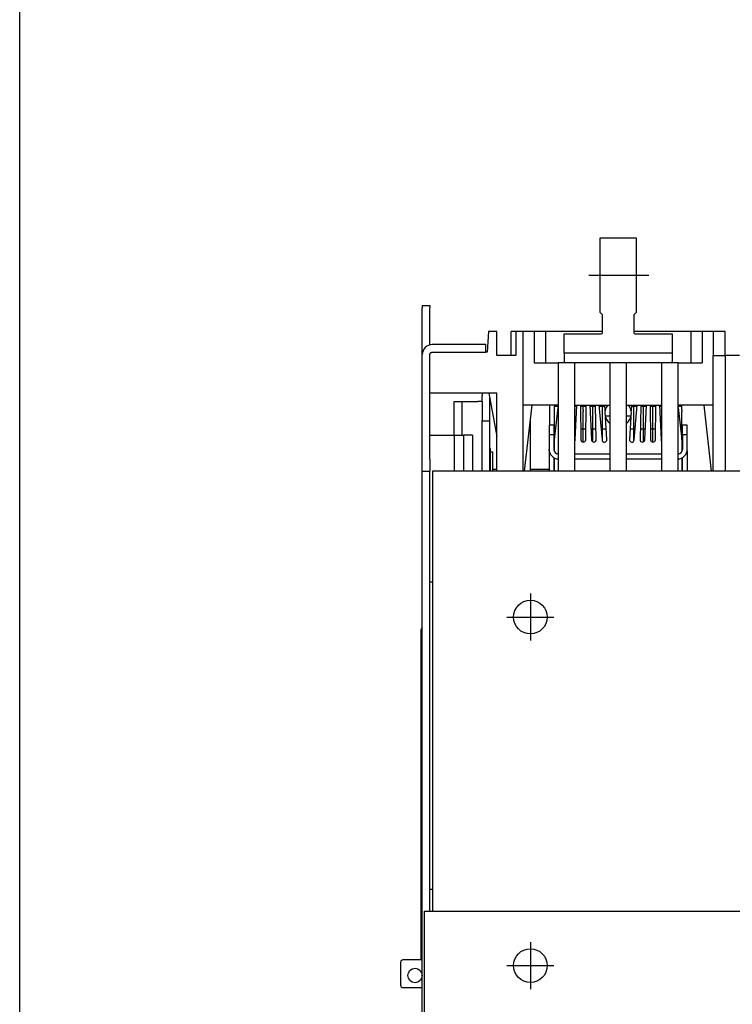
# Model space of a CAD drawing. Units: millimetres. Extents: x -23 to 5225, y -8281 to 7251.
# Drawn here: x 3302 to 3599, y 2264 to 2673 of the extents above; entities that cross this region are included whole.
import ezdxf

# ---------------------------------------------------------------- set-up
doc = ezdxf.new("R2010")
doc.units = ezdxf.units.MM
doc.layers.add('Основные линии', color=7, linetype='Continuous', lineweight=70)

msp = doc.modelspace()

# ---------------------------------------------------------------- linework, layer by layer
msp.add_line((3302.21, 2042.69), (3302.21, 3584.57))
at = {"color": 7, "lineweight": -2}
for p, q in [((3538.92, 2566.89), (3563.42, 2566.89)), ((3539.46, 2566.89), (3563.96, 2566.89)), ((3514.67, 2434.41), (3514.67, 2414.81)), ((3504.87, 2424.61), (3524.47, 2424.61)), ((3514.67, 2289.41), (3514.67, 2269.81)), ((3504.87, 2279.61), (3524.47, 2279.61))]:
    msp.add_line(p, q, dxfattribs=at)
for centre in [(3514.67, 2424.61), (3514.67, 2279.61)]:
    msp.add_circle(centre, 7, dxfattribs=at)
at = {"layer": 'Основные линии', "color": 7, "linetype": 'Continuous', "lineweight": -2}
for p, q in [((3543.67, 2551.39), (3543.67, 2582.39)), ((3543.67, 2582.39), (3558.67, 2582.39)), ((3558.67, 2582.39), (3558.67, 2551.39)), ((3469.67, 2554.29), (3472.87, 2554.29)), ((3469.67, 2533.79), (3469.67, 2553.29)), ((3472.87, 2537.87), (3472.87, 2553.29)), ((3544.67, 2550.39), (3543.67, 2551.39)), ((3544.67, 2542.89), (3544.67, 2550.39)), ((3558.67, 2551.39), (3557.67, 2550.39)), ((3557.67, 2550.39), (3557.67, 2542.89)), ((3497.28, 2543.39), (3496.67, 2534.79)), ((3500.67, 2543.39), (3497.28, 2543.39)), ((3500.67, 2533.39), (3500.67, 2543.39)), ((3506.67, 2533.39), (3506.67, 2543.39)), ((3508.67, 2543.39), (3506.67, 2543.39)), ((3508.67, 2543.39), (3508.67, 2533.39)), ((3511.67, 2543.39), (3508.67, 2543.39)), ((3511.67, 2485.29), (3511.67, 2543.39)), ((3516.17, 2543.39), (3511.67, 2543.39)), ((3516.17, 2543.39), (3516.17, 2530.39)), ((3520.97, 2543.39), (3516.17, 2543.39)), ((3520.97, 2543.39), (3520.97, 2530.39)), ((3544.67, 2543.39), (3520.97, 2543.39)), ((3528.67, 2534.39), (3528.67, 2542.39)), ((3528.67, 2542.39), (3544.17, 2542.39)), ((3581.37, 2543.39), (3557.67, 2543.39)), ((3558.17, 2542.39), (3573.67, 2542.39)), ((3573.67, 2542.39), (3573.67, 2534.39)), ((3581.37, 2543.39), (3581.37, 2530.39)), ((3586.17, 2543.39), (3581.37, 2543.39)), ((3586.17, 2543.39), (3586.17, 2530.39)), ((3590.67, 2543.39), (3586.17, 2543.39)), ((3595.67, 2543.39), (3590.67, 2543.39)), ((3590.67, 2543.39), (3590.67, 2533.39)), ((3595.67, 2533.39), (3595.67, 2543.39)), ((3496.17, 2537.99), (3473.87, 2537.99)), ((3496.17, 2534.79), (3496.17, 2537.99)), ((3469.67, 2490.29), (3469.67, 2533.79)), ((3472.87, 2490.29), (3472.87, 2533.79)), ((3473.87, 2534.79), (3496.17, 2534.79)), ((3496.67, 2534.79), (3496.17, 2534.79)), ((3508.67, 2533.39), (3500.67, 2533.39)), ((3573.67, 2534.39), (3528.67, 2534.39)), ((3528.67, 2534.39), (3528.67, 2530.89)), ((3573.67, 2534.39), (3573.67, 2530.89)), ((3590.67, 2485.29), (3590.67, 2533.39)), ((3590.67, 2533.39), (3595.67, 2533.39)), ((3601.67, 2533.39), (3595.67, 2533.39)), ((3595.67, 2533.39), (3595.67, 2528.39)), ((3516.17, 2530.39), (3526.17, 2530.39)), ((3533.17, 2530.39), (3526.17, 2530.39)), ((3526.17, 2530.39), (3526.17, 2525.39)), ((3533.17, 2525.39), (3533.17, 2530.39)), ((3547.67, 2530.39), (3533.17, 2530.39)), ((3554.67, 2530.39), (3547.67, 2530.39)), ((3547.67, 2530.39), (3547.67, 2525.39)), ((3554.67, 2525.39), (3554.67, 2530.39)), ((3569.17, 2530.39), (3554.67, 2530.39)), ((3576.17, 2530.39), (3569.17, 2530.39)), ((3569.17, 2530.39), (3569.17, 2525.39)), ((3576.17, 2525.39), (3576.17, 2530.39)), ((3576.17, 2530.39), (3586.17, 2530.39)), ((3595.67, 2528.39), (3595.67, 2485.29)), ((3526.17, 2525.39), (3526.17, 2485.29)), ((3533.17, 2485.29), (3533.17, 2525.39)), ((3547.67, 2525.39), (3547.67, 2485.29)), ((3554.67, 2485.29), (3554.67, 2525.39)), ((3569.17, 2525.39), (3569.17, 2485.29)), ((3576.17, 2485.29), (3576.17, 2525.39)), ((3500.67, 2517.79), (3472.87, 2517.79)), ((3494.57, 2517.79), (3494.57, 2516.79)), ((3494.57, 2514.29), (3494.57, 2516.79)), ((3497.38, 2517.79), (3500.67, 2499.79)), ((3497.77, 2506.29), (3497.77, 2515.67)), ((3500.67, 2485.29), (3500.67, 2517.79)), ((3482.97, 2510.29), (3482.97, 2514.29)), ((3482.97, 2514.29), (3486.17, 2514.29)), ((3486.17, 2514.29), (3486.17, 2510.29)), ((3486.17, 2514.29), (3487.05, 2514.29)), ((3487.05, 2514.29), (3492.75, 2514.29)), ((3494.57, 2514.29), (3492.75, 2514.29)), ((3494.57, 2514.29), (3494.57, 2506.29)), ((3526.17, 2512.79), (3511.67, 2512.79)), ((3512.25, 2485.29), (3515.34, 2512.79)), ((3522.67, 2512.79), (3522.67, 2504.39)), ((3524.67, 2512.29), (3524.67, 2512.79)), ((3524.67, 2512.29), (3526.17, 2512.29)), ((3524.67, 2510.86), (3524.67, 2512.29)), ((3524.67, 2498.39), (3526.17, 2511.77)), ((3533.17, 2512.79), (3547.67, 2512.79)), ((3533.17, 2512.29), (3533.98, 2512.29)), ((3533.27, 2498.34), (3534.01, 2512.79)), ((3535.45, 2512.79), (3535.67, 2498.38)), ((3535.46, 2512.29), (3537.88, 2512.29)), ((3536.67, 2512.29), (3536.67, 2512.79)), ((3536.67, 2510.86), (3536.67, 2512.29)), ((3537.67, 2498.38), (3537.89, 2512.79)), ((3539.33, 2512.79), (3540.07, 2498.34)), ((3539.35, 2512.29), (3540.67, 2512.29)), ((3540.67, 2512.29), (3540.67, 2512.79)), ((3540.67, 2512.29), (3541.77, 2512.29)), ((3540.67, 2510.86), (3540.67, 2512.29)), ((3542.07, 2498.41), (3541.76, 2512.79)), ((3543.2, 2512.79), (3544.47, 2498.3)), ((3543.25, 2512.29), (3544.67, 2512.29)), ((3544.67, 2512.29), (3544.67, 2512.79)), ((3544.67, 2512.29), (3545.67, 2512.29)), ((3544.67, 2510.86), (3544.67, 2512.29)), ((3545.77, 2510.46), (3545.64, 2512.79)), ((3554.67, 2512.79), (3569.17, 2512.79)), ((3556.7, 2512.79), (3556.56, 2510.46)), ((3556.67, 2512.29), (3557.67, 2512.29)), ((3557.67, 2512.29), (3557.67, 2512.79)), ((3557.67, 2512.29), (3559.09, 2512.29)), ((3557.67, 2510.86), (3557.67, 2512.29)), ((3557.86, 2498.3), (3559.13, 2512.79)), ((3560.57, 2512.79), (3560.27, 2498.41)), ((3560.56, 2512.29), (3561.67, 2512.29)), ((3561.67, 2512.29), (3561.67, 2512.79)), ((3561.67, 2512.29), (3562.98, 2512.29)), ((3561.67, 2510.86), (3561.67, 2512.29)), ((3562.27, 2498.34), (3563.01, 2512.79)), ((3564.45, 2512.79), (3564.67, 2498.38)), ((3564.46, 2512.29), (3565.67, 2512.29)), ((3565.67, 2512.29), (3565.67, 2512.79)), ((3565.67, 2512.29), (3566.88, 2512.29)), ((3565.67, 2510.86), (3565.67, 2512.29)), ((3566.67, 2498.38), (3566.89, 2512.79)), ((3568.33, 2512.79), (3569.07, 2498.34)), ((3568.35, 2512.29), (3569.17, 2512.29)), ((3590.67, 2512.79), (3576.17, 2512.79)), ((3576.17, 2512.29), (3577.67, 2512.29)), ((3576.17, 2511.77), (3577.67, 2498.39)), ((3577.67, 2512.29), (3577.67, 2512.79)), ((3577.67, 2510.86), (3577.67, 2512.29)), ((3590.08, 2485.29), (3587, 2512.79)), ((3482.97, 2500.29), (3482.97, 2510.29)), ((3486.17, 2510.29), (3486.17, 2500.29)), ((3524.67, 2510.16), (3524.67, 2510.86)), ((3524.67, 2502.97), (3524.67, 2510.16)), ((3536.67, 2510.86), (3536.67, 2510.16)), ((3536.67, 2502.97), (3536.67, 2510.16)), ((3540.67, 2510.16), (3540.67, 2510.86)), ((3540.67, 2502.97), (3540.67, 2510.16)), ((3544.67, 2510.16), (3544.67, 2510.86)), ((3544.67, 2502.97), (3544.67, 2510.16)), ((3545.76, 2508.39), (3547.67, 2508.39)), ((3546.47, 2498.45), (3545.93, 2507.71)), ((3554.67, 2508.39), (3556.58, 2508.39)), ((3556.4, 2507.71), (3555.87, 2498.45)), ((3557.67, 2510.16), (3557.67, 2510.86)), ((3557.67, 2502.97), (3557.67, 2510.16)), ((3561.67, 2510.16), (3561.67, 2510.86)), ((3561.67, 2502.97), (3561.67, 2510.16)), ((3565.67, 2510.16), (3565.67, 2510.86)), ((3565.67, 2502.97), (3565.67, 2510.16)), ((3577.67, 2510.86), (3577.67, 2510.16)), ((3577.67, 2502.97), (3577.67, 2510.16)), ((3494.57, 2506.29), (3497.77, 2506.29)), ((3494.57, 2503.29), (3494.57, 2506.29)), ((3494.57, 2485.29), (3494.57, 2503.29)), ((3497.77, 2503.29), (3497.77, 2506.29)), ((3497.77, 2485.29), (3497.77, 2503.29)), ((3514.67, 2485.29), (3514.67, 2506.81)), ((3522.42, 2504.39), (3522.42, 2500.39)), ((3524.42, 2504.39), (3522.42, 2504.39)), ((3524.42, 2504.39), (3524.42, 2500.39)), ((3524.67, 2502.97), (3525.18, 2502.97)), ((3524.67, 2498.39), (3524.67, 2502.97)), ((3533.17, 2502.97), (3533.5, 2502.97)), ((3535.6, 2502.97), (3537.74, 2502.97)), ((3536.67, 2497.39), (3536.67, 2502.97)), ((3539.83, 2502.97), (3540.67, 2502.97)), ((3540.67, 2502.97), (3541.97, 2502.97)), ((3540.67, 2497.47), (3540.67, 2502.97)), ((3544.06, 2502.97), (3544.67, 2502.97)), ((3544.67, 2502.97), (3546.21, 2502.97)), ((3544.67, 2497.79), (3544.67, 2502.97)), ((3556.13, 2502.97), (3557.67, 2502.97)), ((3557.67, 2502.97), (3558.27, 2502.97)), ((3557.67, 2497.79), (3557.67, 2502.97)), ((3560.36, 2502.97), (3561.67, 2502.97)), ((3561.67, 2502.97), (3562.5, 2502.97)), ((3561.67, 2497.47), (3561.67, 2502.97)), ((3564.6, 2502.97), (3565.67, 2502.97)), ((3565.67, 2502.97), (3566.74, 2502.97)), ((3565.67, 2497.39), (3565.67, 2502.97)), ((3568.83, 2502.97), (3569.17, 2502.97)), ((3577.15, 2502.97), (3577.67, 2502.97)), ((3577.67, 2498.39), (3577.67, 2502.97)), ((3577.92, 2500.39), (3577.92, 2504.39)), ((3579.92, 2504.39), (3577.92, 2504.39)), ((3579.92, 2500.39), (3579.92, 2504.39)), ((3472.87, 2500.29), (3483.07, 2500.29)), ((3483.07, 2485.29), (3483.07, 2500.29)), ((3483.07, 2500.29), (3486.87, 2500.29)), ((3486.87, 2500.29), (3486.87, 2485.29)), ((3490.57, 2500.29), (3486.87, 2500.29)), ((3490.57, 2500.29), (3490.57, 2485.29)), ((3524.42, 2500.39), (3522.42, 2500.39)), ((3522.42, 2500.39), (3522.42, 2494.39)), ((3524.42, 2500.39), (3524.42, 2494.39)), ((3577.92, 2500.39), (3577.92, 2494.39)), ((3579.92, 2500.39), (3577.92, 2500.39)), ((3579.92, 2494.39), (3579.92, 2500.39)), ((3497.97, 2494.79), (3497.77, 2494.99)), ((3497.97, 2494.79), (3497.97, 2493.12)), ((3524.67, 2493.43), (3524.67, 2498.39)), ((3533.27, 2498.34), (3533.17, 2497.96)), ((3533.17, 2497.96), (3533.17, 2497.96)), ((3569.16, 2497.96), (3569.07, 2498.34)), ((3569.17, 2497.96), (3569.16, 2497.96)), ((3577.67, 2498.39), (3577.67, 2493.43)), ((3497.97, 2493.29), (3498.87, 2493.29)), ((3497.97, 2493.12), (3497.97, 2485.79)), ((3498.87, 2493.29), (3498.87, 2485.29)), ((3522.42, 2493.81), (3522.42, 2494.39)), ((3522.42, 2493.81), (3522.42, 2485.29)), ((3524.42, 2490.93), (3524.42, 2485.29)), ((3524.67, 2485.29), (3524.67, 2490.8)), ((3546.92, 2492.39), (3533.17, 2492.39)), ((3547.31, 2492.43), (3546.92, 2492.39)), ((3547.67, 2492.54), (3547.31, 2492.43)), ((3555.03, 2492.43), (3554.67, 2492.54)), ((3555.42, 2492.39), (3555.03, 2492.43)), ((3569.17, 2492.39), (3555.42, 2492.39)), ((3577.67, 2490.8), (3577.67, 2485.29)), ((3577.92, 2485.29), (3577.92, 2490.93)), ((3579.92, 2493.81), (3579.92, 2485.29)), ((3469.67, 2485.29), (3469.67, 2490.29)), ((3472.87, 2490.29), (3472.87, 2485.29)), ((3524.42, 2490.39), (3524.67, 2490.39)), ((3524.67, 2488.39), (3524.42, 2488.39)), ((3533.17, 2490.39), (3546.92, 2490.39)), ((3546.92, 2490.39), (3547.67, 2490.46)), ((3554.67, 2490.46), (3555.42, 2490.39)), ((3555.42, 2490.39), (3569.17, 2490.39)), ((3577.67, 2490.39), (3577.92, 2490.39)), ((3577.92, 2488.39), (3577.67, 2488.39)), ((3469.67, 2485.29), (3472.87, 2485.29)), ((3469.67, 2475.29), (3469.67, 2485.29)), ((3472.87, 2475.29), (3472.87, 2485.29)), ((3818.42, 2485.29), (3473.92, 2485.29)), ((3473.92, 2485.29), (3473.92, 2482.29)), ((3497.77, 2485.59), (3497.97, 2485.79)), ((3498.87, 2486.09), (3500.67, 2486.09)), ((3514.67, 2486.09), (3522.42, 2486.09)), ((3473.92, 2482.29), (3473.92, 2305.29)), ((3469.67, 2213.49), (3469.67, 2475.29)), ((3472.87, 2302.29), (3472.87, 2475.29)), ((3473.87, 2439.29), (3473.92, 2439.29)), ((3469.17, 2281.99), (3469.17, 2419.39)), ((3473.92, 2311.29), (3473.87, 2311.29)), ((3470.67, 2212.29), (3470.67, 2302.29)), ((3470.67, 2302.29), (3613.27, 2302.29)), ((3473.92, 2305.29), (3473.92, 2302.29)), ((3469.67, 2281.99), (3461.67, 2281.99)), ((3460.67, 2280.99), (3460.67, 2271.49)), ((3461.67, 2270.49), (3469.67, 2270.49))]:
    msp.add_line(p, q, dxfattribs=at)
msp.add_circle((3466.67, 2275.49), 3, dxfattribs=at)
for centre, radius, start, end in [((3544.17, 2542.89), 0.5, 270, 0), ((3558.17, 2542.89), 0.5, 180, 270), ((3473.87, 2533.79), 4.2, 90, 180), ((3529.17, 2530.89), 0.5, 180, 270), ((3573.17, 2530.89), 0.5, 270, 0), ((3551.17, 2509.39), 5.5, 141.8165, 190.4757), ((3551.17, 2509.39), 5.5, 349.5243, 38.1835), ((3551.17, 2509.39), 5.5, 190.4757, 230.4788), ((3551.17, 2509.39), 5.5, 309.5212, 349.5243), ((3536.67, 2498.39), 1, 180.8677, 359.1323), ((3541.07, 2498.39), 1, 182.9444, 1.216), ((3545.47, 2498.39), 1, 185.009, 3.301), ((3556.87, 2498.39), 1, 176.699, 354.991), ((3561.27, 2498.39), 1, 178.784, 357.0556), ((3565.67, 2498.39), 1, 180.8677, 359.1323), ((3526.42, 2494.39), 4, 180, 267.4398), ((3526.42, 2494.39), 2, 180, 262.7503), ((3575.92, 2494.39), 4, 272.5602, 0), ((3575.92, 2494.39), 2, 277.2497, 0), ((3470.17, 2419.39), 1, 120, 180), ((3461.67, 2280.99), 1, 90, 180), ((3461.67, 2271.49), 1, 180, 270)]:
    msp.add_arc(centre, radius, start, end, dxfattribs=at)
for points, knots in [([(3469.67, 2554.29), (3469.67, 2554.28), (3469.67, 2554.25), (3469.67, 2554.01), (3469.67, 2553.68), (3469.67, 2553.42), (3469.67, 2553.29)], [0, 0, 0, 0, 0.2500022, 0.5000009, 0.7500036, 1, 1, 1, 1]), ([(3472.87, 2554.29), (3472.87, 2554.28), (3472.87, 2554.25), (3472.87, 2554.01), (3472.87, 2553.68), (3472.87, 2553.42), (3472.87, 2553.29)], [0, 0, 0, 0, 0.2500022, 0.5000009, 0.7500036, 1, 1, 1, 1]), ([(3472.87, 2533.79), (3472.88, 2533.92), (3472.91, 2534.18), (3473.14, 2534.51), (3473.47, 2534.75), (3473.74, 2534.78), (3473.87, 2534.79)], [0, 0, 0, 0, 0.249994, 0.499993, 0.749997, 1, 1, 1, 1]), ([(3472.87, 2439.29), (3472.88, 2439.29), (3472.91, 2439.29), (3473.14, 2439.29), (3473.47, 2439.29), (3473.74, 2439.29), (3473.87, 2439.29)], [0, 0, 0, 0, 0.250002, 0.500001, 0.749994, 1, 1, 1, 1]), ([(3473.87, 2311.29), (3473.74, 2311.29), (3473.47, 2311.29), (3473.14, 2311.29), (3472.91, 2311.29), (3472.88, 2311.29), (3472.87, 2311.29)], [0, 0, 0, 0, 0.250006, 0.499999, 0.749998, 1, 1, 1, 1])]:
    msp.add_open_spline(points, degree=3, knots=knots, dxfattribs=at)

doc.saveas('drawing.dxf')
